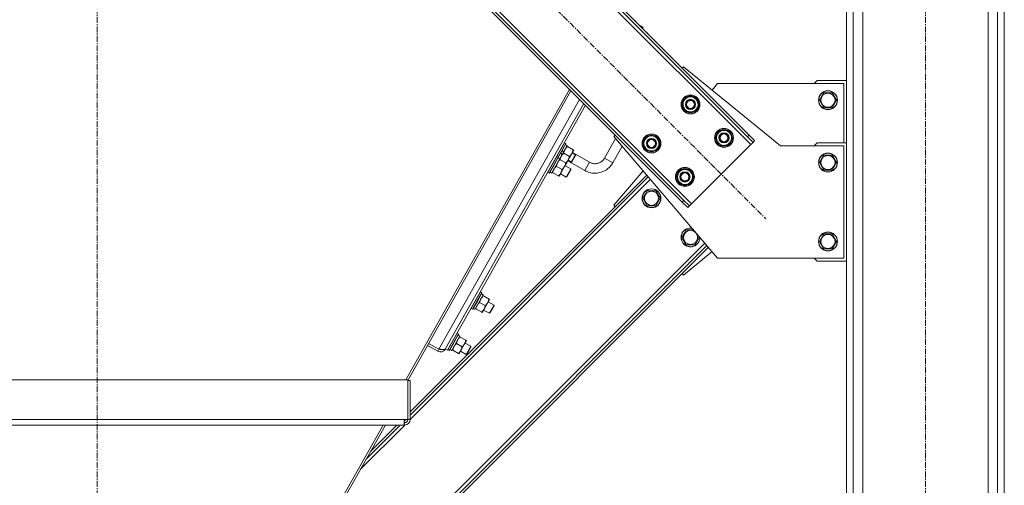
# Model space of a CAD drawing. Units: millimetres. Extents: x 0 to 24444, y -6 to 16800.
# Drawn here: x 11994 to 13243, y 9192 to 9782 of the extents above; entities that cross this region are included whole.
import ezdxf

# ---------------------------------------------------------------- set-up
doc = ezdxf.new("R2010")
doc.units = ezdxf.units.MM
for name, pattern in [('K5LT_AXLED', [12, 7.5, -1.5, 1.5, -1.5]), ('K5LT_BASIC', [0]), ('K5LT_THIN', [0])]:
    doc.linetypes.add(name, pattern=pattern)
for name, color, linetype, true_color in [('G', 3, 'Continuous', 0x00ff00), ('OSI', 2, 'Continuous', 0xffff00), ('R', 1, 'Continuous', 0xff0000), ('WELDING', 7, 'Continuous', 0xffffff)]:
    doc.layers.add(name, color=color, linetype=linetype, true_color=true_color)

msp = doc.modelspace()

# ---------------------------------------------------------------- linework, layer by layer
at = {"layer": 'G', "color": 150, "linetype": 'K5LT_BASIC', "lineweight": 30, "true_color": 0x0080ff}
msp.add_line((12693.4, 9600.7), (12699.3, 9611.2), dxfattribs=at)
at = {"layer": 'OSI', "color": 30, "linetype": 'K5LT_AXLED', "lineweight": 18, "true_color": 0xff8000}
for p, q in [((12092.5, 8626), (12092.5, 10532)), ((13142.5, 7726), (13142.5, 10386)), ((12267.8, 10202.2), (12940.2, 9529.8))]:
    msp.add_line(p, q, dxfattribs=at)
at = {"layer": 'R', "color": 7, "linetype": 'K5LT_THIN', "lineweight": 18}
for p, q in [((13042.5, 7816), (13042.5, 10296)), ((13051, 7816), (13051, 10296)), ((13234, 7816), (13234, 10296)), ((13242.5, 7816), (13242.5, 10296)), ((13063, 7816), (13063, 10281)), ((13222, 7816), (13222, 10281)), ((12921.2, 9623.8), (12361.9, 10183.1)), ((12916.9, 9633.7), (12371.8, 10178.9)), ((12919, 9635.8), (12373.9, 10181)), ((12286.9, 10108.2), (12846.2, 9548.9)), ((12291.2, 10098.3), (12836.3, 9553.1)), ((12289, 10096.1), (12834.2, 9551)), ((12773, 9782), (12772.9, 9782)), ((12774.7, 9781.1), (12773, 9782)), ((12773, 9781.9), (12773, 9782)), ((12774.4, 9780.5), (12774.7, 9781.1)), ((12774.6, 9780.3), (12774.8, 9780.8)), ((12774.7, 9781.1), (12774.8, 9780.8)), ((12783.8, 9773), (12779.3, 9775.6)), ((12784.6, 9772.6), (12783.7, 9771.1)), ((12783.8, 9773), (12784.6, 9772.6)), ((12788.5, 9766.4), (12790.2, 9765.4)), ((12790.2, 9765.4), (12789.9, 9764.9)), ((12790.2, 9765.4), (12790.2, 9764.7)), ((12834.2, 9720.7), (12836, 9722.5)), ((12836, 9722.5), (12959, 9622)), ((12879, 9701), (12872.1, 9692.9)), ((13039, 9701), (12879, 9701)), ((13005.5, 9705), (13001.5, 9701)), ((13005.5, 9705), (13042.5, 9705)), ((13039, 9626), (13039, 9701)), ((12691.5, 9693.7), (12483.9, 9325.5)), ((12693.2, 9692), (12486.4, 9325)), ((13008.1, 9680), (13013.6, 9689.5)), ((13013.6, 9689.5), (13019, 9689.5)), ((13019, 9689.5), (13024.5, 9689.5)), ((13024.5, 9689.5), (13030, 9680)), ((12525.8, 9364.4), (12704.2, 9680.9)), ((12709.4, 9675.8), (12534, 9364.6)), ((12709.4, 9675.8), (12534.3, 9365.2)), ((12711.6, 9673.6), (12536.6, 9363.1)), ((12833.8, 9674.7), (12839.3, 9684.2)), ((12836.6, 9670), (12833.8, 9674.7)), ((12839.3, 9684.2), (12850.3, 9684.2)), ((12850.3, 9684.2), (12853, 9679.5)), ((12855.8, 9674.7), (12850.3, 9665.2)), ((12853, 9679.5), (12855.8, 9674.7)), ((12854.4, 9672.4), (12855, 9672.4)), ((12855.1, 9673.6), (12855.2, 9673.6)), ((12855.2, 9675.7), (12855.2, 9675.7)), ((13013.6, 9670.5), (13008.1, 9680)), ((13030, 9680), (13024.5, 9670.5)), ((12839.3, 9665.2), (12836.6, 9670)), ((12850.3, 9665.2), (12839.3, 9665.2)), ((13024.5, 9670.5), (13013.6, 9670.5)), ((12747.6, 9634.1), (12749.3, 9635.8)), ((12876.2, 9632.3), (12881.7, 9641.8)), ((12881.7, 9641.8), (12892.7, 9641.8)), ((12892.7, 9641.8), (12895.4, 9637.1)), ((12895.4, 9637.1), (12898.2, 9632.3)), ((12919, 9635.8), (12916.9, 9633.7)), ((12919, 9635.8), (12926.1, 9628.8)), ((12675.8, 9609.5), (12685.1, 9626.1)), ((12677.4, 9608.6), (12686.8, 9625.1)), ((12677.6, 9608.3), (12686.9, 9624.8)), ((12683.8, 9614.2), (12688.5, 9622.4)), ((12685.1, 9626.1), (12684.8, 9626.1)), ((12685.1, 9626.1), (12686.8, 9625.1)), ((12686.3, 9623.7), (12688.5, 9622.4)), ((12686.8, 9625.1), (12686.9, 9624.8)), ((12749.8, 9631.5), (12735.8, 9606.7)), ((12879, 9480), (12747.6, 9634.1)), ((12784.3, 9625.2), (12789.8, 9634.7)), ((12787.1, 9620.5), (12784.3, 9625.2)), ((12789.8, 9634.7), (12800.8, 9634.7)), ((12800.8, 9634.7), (12803.5, 9630)), ((12806.3, 9625.2), (12800.8, 9615.7)), ((12803.5, 9630), (12806.3, 9625.2)), ((12804.9, 9622.9), (12805.5, 9622.9)), ((12805.6, 9624.1), (12805.7, 9624.1)), ((12805.7, 9626.2), (12805.7, 9626.2)), ((12846.2, 9548.9), (12921.2, 9623.8)), ((12879, 9627.6), (12876.2, 9632.3)), ((12881.7, 9622.8), (12879, 9627.6)), ((12892.7, 9622.8), (12881.7, 9622.8)), ((12898.2, 9632.3), (12892.7, 9622.8)), ((12896.9, 9630), (12897.5, 9630)), ((12897.5, 9631.2), (12897.7, 9631.2)), ((12897.7, 9633.3), (12897.6, 9633.3)), ((12924, 9626.6), (12916.9, 9633.7)), ((12921.2, 9623.8), (12924, 9626.6)), ((12926.1, 9628.8), (12924, 9626.6)), ((13005.5, 9626), (13001.5, 9622)), ((13042.5, 9626), (13005.5, 9626)), ((12679.1, 9605.9), (12682.2, 9611.3)), ((12682.2, 9611.3), (12680.6, 9613.5)), ((12683.8, 9614.2), (12682.2, 9616.4)), ((12683.8, 9614.2), (12682.2, 9611.3)), ((12684.1, 9612.9), (12691.3, 9608.8)), ((12687.4, 9600.1), (12696.7, 9616.7)), ((12688.7, 9621.2), (12688, 9621.6)), ((12688.7, 9621.2), (12696, 9617.1)), ((12698.9, 9610.3), (12694.5, 9612.8)), ((12716.8, 9601.3), (12695, 9613.6)), ((12696.7, 9616.7), (12696, 9617.1)), ((12758.1, 9621.7), (12746.3, 9600.8)), ((12789.8, 9615.7), (12787.1, 9620.5)), ((12800.8, 9615.7), (12789.8, 9615.7)), ((12959, 9622), (13039, 9622)), ((13008.1, 9601), (13013.6, 9610.5)), ((13013.6, 9610.5), (13019, 9610.5)), ((13019, 9610.5), (13024.5, 9610.5)), ((13024.5, 9610.5), (13030, 9601)), ((13039, 9622), (13039, 9480)), ((12664, 9588.6), (12669.9, 9599.1)), ((12665.7, 9587.7), (12671.5, 9598.1)), ((12666, 9587.7), (12671.8, 9598)), ((12668.9, 9587.8), (12679.1, 9605.9)), ((12669.9, 9599.1), (12675.8, 9609.5)), ((12671.5, 9598.1), (12677.4, 9608.6)), ((12671.8, 9598), (12677.6, 9608.3)), ((12675.8, 9609.5), (12675.4, 9609.5)), ((12677.4, 9608.6), (12675.8, 9609.5)), ((12679.1, 9605.9), (12677, 9607.1)), ((12677.4, 9608.6), (12677.6, 9608.3)), ((12678.7, 9605), (12679.4, 9604.6)), ((12686.6, 9600.5), (12679.4, 9604.6)), ((12687.4, 9600.1), (12685, 9596)), ((12686.6, 9600.5), (12687.4, 9600.1)), ((12710.9, 9590.9), (12689.1, 9603.2)), ((12693.9, 9601.5), (12689.5, 9604)), ((12710.9, 9590.9), (12716.8, 9601.3)), ((12746.3, 9600.8), (12735.8, 9606.7)), ((13013.6, 9591.5), (13008.1, 9601)), ((13030, 9601), (13024.5, 9591.5)), ((12789.3, 9585.1), (12489.4, 9285.2)), ((12664, 9588.6), (12663.8, 9588.9)), ((12665.7, 9587.7), (12664, 9588.6)), ((12665.7, 9587.7), (12666, 9587.7)), ((12667.9, 9588.3), (12668.9, 9587.7)), ((12668.9, 9587.8), (12668.9, 9587.7)), ((12670.1, 9588.1), (12669.3, 9588.5)), ((12677.3, 9584), (12670.1, 9588.1)), ((12682, 9592.3), (12674.7, 9596.3)), ((12680.4, 9587.7), (12678, 9583.6)), ((12679.8, 9586.6), (12687.1, 9582.5)), ((12685, 9596), (12680.4, 9587.7)), ((12685.6, 9597.1), (12693, 9592.9)), ((12693, 9592.9), (12687.1, 9582.5)), ((12693, 9591.8), (12688.1, 9583.1)), ((12693, 9592.9), (12693, 9591.8)), ((12784.8, 9590.5), (12747.6, 9546.9)), ((12826.7, 9582.8), (12832.2, 9592.3)), ((12832.2, 9592.3), (12843.2, 9592.3)), ((12843.2, 9592.3), (12845.9, 9587.6)), ((12845.9, 9587.6), (12848.7, 9582.8)), ((13024.5, 9591.5), (13013.6, 9591.5)), ((12791.3, 9582.8), (12489.4, 9281)), ((12793.9, 9579.8), (12489.4, 9275.3)), ((12678, 9583.6), (12677.3, 9584)), ((12687.1, 9582.5), (12688.1, 9583.1)), ((12829.5, 9578.1), (12826.7, 9582.8)), ((12832.2, 9573.3), (12829.5, 9578.1)), ((12843.2, 9573.3), (12832.2, 9573.3)), ((12848.7, 9582.8), (12843.2, 9573.3)), ((12847.4, 9580.5), (12848, 9580.5)), ((12848, 9581.7), (12848.2, 9581.7)), ((12848.2, 9583.8), (12848.1, 9583.8)), ((12784.3, 9555.7), (12787.1, 9560.5)), ((12787.1, 9560.5), (12789.8, 9565.2)), ((12789.8, 9565.2), (12800.8, 9565.2)), ((12800.8, 9565.2), (12806.3, 9555.7)), ((12789.8, 9546.2), (12784.3, 9555.7)), ((12806.3, 9555.7), (12800.8, 9546.2)), ((12834.2, 9551), (12836.3, 9553.1)), ((12841.3, 9543.9), (12834.2, 9551)), ((12836.3, 9553.1), (12843.4, 9546)), ((12843.4, 9546), (12846.2, 9548.9)), ((12747.6, 9546.9), (12749.3, 9545.1)), ((12800.8, 9546.2), (12789.8, 9546.2)), ((12841.3, 9543.9), (12843.4, 9546)), ((12833.8, 9506.2), (12836.6, 9511)), ((12836.6, 9511), (12839.3, 9515.7)), ((12839.3, 9515.7), (12848.5, 9515.7)), ((13008.1, 9501), (13013.6, 9510.5)), ((13013.6, 9510.5), (13019, 9510.5)), ((13019, 9510.5), (13024.5, 9510.5)), ((13024.5, 9510.5), (13030, 9501)), ((12361.9, 8997.9), (12862.9, 9498.9)), ((12839.3, 9496.7), (12833.8, 9506.2)), ((12855.8, 9506.2), (12850.3, 9496.7)), ((12853.9, 9509.4), (12855.8, 9506.2)), ((13013.6, 9491.5), (13008.1, 9501)), ((13030, 9501), (13024.5, 9491.5)), ((12371.8, 9002.1), (12865.5, 9495.8)), ((12373.9, 9000), (12867.5, 9493.6)), ((12836, 9458.5), (12872.1, 9488.1)), ((12850.3, 9496.7), (12839.3, 9496.7)), ((13024.5, 9491.5), (13013.6, 9491.5)), ((13039, 9480), (12879, 9480)), ((13001.5, 9480), (13005.5, 9476)), ((13005.5, 9476), (13042.5, 9476)), ((12834.2, 9460.3), (12836, 9458.5)), ((12572.7, 9426.6), (12578.6, 9437)), ((12574.3, 9425.6), (12580.2, 9436.1)), ((12574.6, 9425.5), (12580.4, 9435.8)), ((12578.6, 9437), (12578.2, 9437)), ((12580.2, 9436.1), (12578.6, 9437)), ((12580.2, 9436.1), (12580.4, 9435.8)), ((12566.8, 9416.1), (12572.7, 9426.6)), ((12568.4, 9415.2), (12574.3, 9425.6)), ((12568.8, 9415.2), (12574.6, 9425.5)), ((12571.7, 9415.3), (12581.9, 9433.4)), ((12584.7, 9419.8), (12577.5, 9423.8)), ((12581.9, 9433.4), (12579.7, 9434.6)), ((12581.4, 9432.5), (12582.2, 9432.1)), ((12589.4, 9428), (12582.2, 9432.1)), ((12587.8, 9423.5), (12583.1, 9415.2)), ((12590.1, 9427.6), (12587.8, 9423.5)), ((12588.4, 9424.6), (12595.8, 9420.4)), ((12589.4, 9428), (12590.1, 9427.6)), ((12566.8, 9416.1), (12566.6, 9416.4)), ((12568.4, 9415.2), (12566.8, 9416.1)), ((12568.4, 9415.2), (12568.8, 9415.2)), ((12570.7, 9415.8), (12571.6, 9415.2)), ((12571.7, 9415.3), (12571.6, 9415.2)), ((12572.8, 9415.6), (12572.1, 9416)), ((12580.1, 9411.5), (12572.8, 9415.6)), ((12580.8, 9411.1), (12580.1, 9411.5)), ((12583.1, 9415.2), (12580.8, 9411.1)), ((12582.5, 9414.1), (12589.9, 9410)), ((12595.8, 9420.4), (12589.9, 9410)), ((12589.9, 9410), (12590.9, 9410.6)), ((12595.8, 9419.3), (12590.9, 9410.6)), ((12595.8, 9420.4), (12595.8, 9419.3)), ((12537.3, 9363.8), (12543.2, 9374.3)), ((12539, 9362.9), (12544.9, 9373.4)), ((12539.3, 9362.9), (12545.1, 9373.2)), ((12542.3, 9363), (12552.5, 9381.1)), ((12543.2, 9374.3), (12549.1, 9384.7)), ((12544.9, 9373.4), (12550.8, 9383.8)), ((12545.1, 9373.2), (12550.9, 9383.5)), ((12549.1, 9384.7), (12548.8, 9384.7)), ((12550.8, 9383.8), (12549.1, 9384.7)), ((12552.5, 9381.1), (12550.3, 9382.4)), ((12550.8, 9383.8), (12550.9, 9383.5)), ((12552, 9380.3), (12552.7, 9379.8)), ((12559.9, 9375.8), (12552.7, 9379.8)), ((12560.7, 9375.4), (12558.4, 9371.2)), ((12559.9, 9375.8), (12560.7, 9375.4)), ((12524.4, 9361.9), (12511.4, 9369.3)), ((12512.8, 9371.8), (12525.8, 9364.4)), ((12525.8, 9364.4), (12524.4, 9361.9)), ((12533.8, 9364.7), (12534, 9364.6)), ((12534, 9364.6), (12536.6, 9363.1)), ((12537.3, 9363.8), (12537.1, 9364.1)), ((12539, 9362.9), (12537.3, 9363.8)), ((12539, 9362.9), (12539.3, 9362.9)), ((12541.2, 9363.5), (12542.2, 9362.9)), ((12542.3, 9363), (12542.2, 9362.9)), ((12543.4, 9363.3), (12542.6, 9363.7)), ((12550.6, 9359.2), (12543.4, 9363.3)), ((12555.3, 9367.5), (12548, 9371.6)), ((12553.7, 9362.9), (12551.4, 9358.8)), ((12553.1, 9361.8), (12560.4, 9357.7)), ((12558.4, 9371.2), (12553.7, 9362.9)), ((12559, 9372.3), (12566.3, 9368.2)), ((12566.3, 9368.2), (12560.4, 9357.7)), ((12566.3, 9367), (12561.4, 9358.3)), ((12566.3, 9368.2), (12566.3, 9367)), ((12551.4, 9358.8), (12550.6, 9359.2)), ((12560.4, 9357.7), (12561.4, 9358.3)), ((11698.7, 9325.5), (12486.4, 9325.5)), ((12486.4, 9325.5), (12486.4, 9275.4)), ((12489.4, 9325), (12486.4, 9325)), ((12489.4, 9275.4), (12489.4, 9325)), ((11703.4, 9275.4), (12481.7, 9275.4)), ((12481.7, 9275.4), (12481.7, 9268.4)), ((12486.4, 9275.4), (12481.7, 9275.4)), ((12483.9, 9275.4), (12481.7, 9273.3)), ((12489.4, 9275.4), (12486.4, 9275.4)), ((11703.4, 9268.4), (12481.7, 9268.4)), ((12455.2, 9268.4), (12234, 8876)), ((12458, 9268.4), (12236.8, 8876)), ((12482.5, 9268.4), (12426.2, 9212.1)), ((12476.9, 9268.4), (12433.5, 9225.1)), ((12472.6, 9268.4), (12439, 9234.8)), ((12482.4, 9268.4), (12459.6, 9268.4)), ((12481.7, 9271.4), (12482.4, 9271.4)), ((12482.4, 9271.4), (12482.4, 9268.4))]:
    msp.add_line(p, q, dxfattribs=at)
for centre, radius in [((12844.8, 9674.7), 12), ((12844.8, 9674.7), 11.8), ((13019, 9680), 12), ((13019, 9680), 11.8), ((13019, 9680), 8.97), ((12844.8, 9674.7), 6.5), ((12844.8, 9674.7), 6), ((12844.8, 9674.7), 5), ((12795.3, 9625.2), 12), ((12795.3, 9625.2), 11.8), ((12887.2, 9632.3), 12), ((12887.2, 9632.3), 11.8), ((12887.2, 9632.3), 6.5), ((12887.2, 9632.3), 6), ((12887.2, 9632.3), 5), ((12795.3, 9625.2), 6.5), ((12795.3, 9625.2), 6), ((12795.3, 9625.2), 5), ((13019, 9601), 12), ((13019, 9601), 11.8), ((13019, 9601), 8.97), ((12837.7, 9582.8), 12), ((12837.7, 9582.8), 11.8), ((12837.7, 9582.8), 6.5), ((12837.7, 9582.8), 6), ((12837.7, 9582.8), 5), ((12795.3, 9555.7), 12), ((12795.3, 9555.7), 11.8), ((12795.3, 9555.7), 8.97), ((12844.8, 9506.2), 8.97), ((13019, 9501), 12), ((13019, 9501), 11.8), ((13019, 9501), 8.97)]:
    msp.add_circle(centre, radius, dxfattribs=at)
for centre, radius, start, end in [((12844.8, 9674.7), 10.5, 64.7912, 115.2088), ((12844.8, 9674.7), 10.5, 124.7912, 175.2088), ((12844.8, 9674.7), 10.5, 184.7912, 235.2088), ((12844.8, 9674.7), 9.5, 30, 210), ((12844.8, 9674.7), 9.5, 210, 30), ((12844.8, 9674.7), 10.5, 5.5324, 55.2088), ((12844.8, 9674.7), 10.5, 304.7912, 347.3589), ((12844.8, 9674.7), 10.5, 347.3589, 353.8105), ((12844.8, 9674.7), 10.5, 244.7912, 295.2088), ((12795.3, 9625.2), 10.5, 64.7912, 115.2088), ((12887.2, 9632.3), 10.5, 124.7912, 175.2088), ((12887.2, 9632.3), 9.5, 30, 210), ((12887.2, 9632.3), 9.5, 210, 30), ((12887.2, 9632.3), 10.5, 64.7912, 115.2088), ((12887.2, 9632.3), 10.5, 5.5324, 55.2088), ((12795.3, 9625.2), 10.5, 124.7912, 175.2088), ((12795.3, 9625.2), 10.5, 184.7912, 235.2088), ((12795.3, 9625.2), 9.5, 30, 210), ((12795.3, 9625.2), 9.5, 210, 30), ((12795.3, 9625.2), 10.5, 5.5324, 55.2088), ((12795.3, 9625.2), 10.5, 304.7912, 347.3589), ((12795.3, 9625.2), 10.5, 347.3589, 353.8105), ((12887.2, 9632.3), 10.5, 184.7912, 235.2088), ((12887.2, 9632.3), 10.5, 244.7912, 295.2088), ((12887.2, 9632.3), 10.5, 304.7912, 347.3589), ((12887.2, 9632.3), 10.5, 347.3589, 353.8105), ((12795.3, 9625.2), 10.5, 244.7912, 295.2088), ((12837.7, 9582.8), 10.5, 124.7912, 175.2088), ((12837.7, 9582.8), 9.5, 30, 210), ((12837.7, 9582.8), 9.5, 210, 30), ((12837.7, 9582.8), 10.5, 64.7912, 115.2088), ((12837.7, 9582.8), 10.5, 5.5324, 55.2088), ((12837.7, 9582.8), 10.5, 184.7912, 235.2088), ((12837.7, 9582.8), 10.5, 244.7912, 295.2088), ((12837.7, 9582.8), 10.5, 304.7912, 347.3589), ((12837.7, 9582.8), 10.5, 347.3589, 353.8105), ((12844.8, 9506.2), 12, 150, 359.1289), ((12844.8, 9506.2), 11.8, 150, 0.0918), ((12844.8, 9506.2), 12, 81.8161, 150), ((12844.8, 9506.2), 11.8, 80.8532, 150), ((12527.9, 9368), 7, 240.5935, 330.5935), ((12527.9, 9368), 4, 244.6114, 284.9244), ((12482.4, 9275.4), 7, 270, 0), ((12482.4, 9275.4), 4, 270, 0)]:
    msp.add_arc(centre, radius, start, end, dxfattribs=at)
for centre in [(12669.9, 9599), (12572.7, 9426.5), (12543.2, 9374.3)]:
    msp.add_ellipse(centre, major_axis=(-19.6, 11.1), ratio=0.466308, start_param=1.667355, end_param=1.779747, dxfattribs=at)
at = {"layer": 'WELDING', "color": 7, "linetype": 'K5LT_THIN', "lineweight": 18}
for p, q in [((12783.6, 9771.9), (12783.7, 9772.5)), ((12783.7, 9772.5), (12783.8, 9773)), ((12783.5, 9771.4), (12783.6, 9771.9))]:
    msp.add_line(p, q, dxfattribs=at)
for points, knots in [([(12681, 9609.2), (12681.1, 9609.3), (12681.3, 9609.7), (12681.7, 9610.3), (12682.1, 9610.8), (12682.6, 9611.4), (12683.2, 9612.1), (12683.8, 9612.6), (12684.1, 9612.9)], [0, 0, 0, 0, 1.192024, 2.404251, 3.60809, 4.765234, 6.955738, 9, 9, 9, 9]), ([(12684.1, 9612.9), (12684.2, 9613.4), (12684.3, 9614.2), (12684.6, 9615.1), (12684.9, 9615.8), (12685.1, 9616.3), (12685.4, 9616.9), (12685.5, 9617.3), (12685.6, 9617.4)], [0, 0, 0, 0, 2.905563, 4.375924, 5.511195, 6.679161, 7.850161, 9, 9, 9, 9]), ([(12685.6, 9617.4), (12685.8, 9617.6), (12686, 9618), (12686.3, 9618.5), (12686.7, 9619), (12687.2, 9619.7), (12687.9, 9620.4), (12688.4, 9620.9), (12688.7, 9621.2)], [0, 0, 0, 0, 1.192024, 2.404251, 3.60809, 4.765234, 6.955738, 9, 9, 9, 9]), ([(12696, 9617.1), (12695.8, 9616.5), (12695.6, 9615.7), (12695.3, 9614.6), (12695.1, 9614), (12694.8, 9613.4), (12694.6, 9612.9), (12694.3, 9612.5), (12694.1, 9612), (12693.8, 9611.7), (12693.5, 9611.2), (12693.2, 9610.7), (12692.4, 9609.9), (12691.7, 9609.2), (12691.3, 9608.8)], [0, 0, 0, 0, 2.72415, 3.912285, 5.122, 5.940535, 6.767969, 7.589756, 8.40607, 9.211142, 9.605533, 10.761675, 12.184093, 15, 15, 15, 15]), ([(12679.4, 9604.6), (12679, 9604.2), (12678.3, 9603.6), (12677.7, 9602.8), (12677.3, 9602.4), (12677, 9602), (12676.7, 9601.5), (12676.3, 9600.9), (12676.1, 9600.4), (12675.8, 9599.9), (12675.6, 9599.4), (12675.3, 9598.6), (12675, 9597.6), (12674.8, 9596.8), (12674.7, 9596.3)], [0, 0, 0, 0, 2.72415, 3.912285, 4.716446, 5.530362, 6.353984, 7.500189, 8.40607, 9.211142, 9.998759, 11.128707, 12.847273, 15, 15, 15, 15]), ([(12679.4, 9604.6), (12679.5, 9605.1), (12679.7, 9605.9), (12680, 9606.8), (12680.2, 9607.5), (12680.4, 9608.1), (12680.7, 9608.6), (12680.9, 9609), (12681, 9609.2)], [0, 0, 0, 0, 2.905563, 4.375924, 5.511195, 6.679161, 7.850161, 9, 9, 9, 9]), ([(12685, 9596), (12685.1, 9596.2), (12685.3, 9596.5), (12685.6, 9597.1), (12685.9, 9597.7), (12686.1, 9598.5), (12686.4, 9599.4), (12686.6, 9600.2), (12686.6, 9600.5)], [0, 0, 0, 0, 1.192024, 2.404251, 3.60809, 4.765234, 6.955738, 9, 9, 9, 9]), ([(12691.3, 9608.8), (12691.2, 9608.2), (12691, 9607.4), (12690.6, 9606.3), (12690.4, 9605.7), (12690.2, 9605.1), (12689.9, 9604.7), (12689.7, 9604.2), (12689.4, 9603.7), (12689.2, 9603.4), (12688.9, 9603), (12688.5, 9602.5), (12687.7, 9601.6), (12687.1, 9600.9), (12686.6, 9600.5)], [0, 0, 0, 0, 2.72415, 3.912285, 5.122, 5.940535, 6.767969, 7.589756, 8.40607, 9.211142, 9.605533, 10.761675, 12.184093, 15, 15, 15, 15]), ([(12710.9, 9590.9), (12711.8, 9590.3), (12712.8, 9589.9), (12714.8, 9589.1), (12715.8, 9588.7), (12717.9, 9588.1), (12719, 9587.9), (12721.2, 9587.6), (12722.3, 9587.5), (12724.4, 9587.5), (12725.5, 9587.6), (12727.7, 9587.8), (12728.8, 9588), (12730.9, 9588.5), (12731.9, 9588.9), (12734, 9589.7), (12735, 9590.1), (12736.9, 9591.1), (12737.8, 9591.7), (12739.6, 9593), (12740.4, 9593.7), (12742, 9595.1), (12742.8, 9595.9), (12744.2, 9597.6), (12744.8, 9598.5), (12745.7, 9599.8), (12746, 9600.3), (12746.3, 9600.8)], [0, 0, 0, 0, 0.080006, 0.080006, 0.160013, 0.160013, 0.240019, 0.240019, 0.320025, 0.320025, 0.400032, 0.400032, 0.480038, 0.480038, 0.560045, 0.560045, 0.640051, 0.640051, 0.720057, 0.720057, 0.800064, 0.800064, 0.88007, 0.88007, 0.960076, 0.960076, 1, 1, 1, 1]), ([(12716.8, 9601.3), (12717.3, 9601), (12717.8, 9600.8), (12718.9, 9600.4), (12719.4, 9600.2), (12720.6, 9599.9), (12721.1, 9599.7), (12722.3, 9599.6), (12722.9, 9599.5), (12724.1, 9599.5), (12724.7, 9599.6), (12725.8, 9599.7), (12726.4, 9599.8), (12727.5, 9600.1), (12728.1, 9600.3), (12729.2, 9600.7), (12729.7, 9600.9), (12730.8, 9601.5), (12731.3, 9601.8), (12732.2, 9602.5), (12732.7, 9602.8), (12733.5, 9603.6), (12733.9, 9604), (12734.7, 9604.9), (12735, 9605.4), (12735.5, 9606.2), (12735.7, 9606.4), (12735.8, 9606.7)], [0, 0, 0, 0, 0.080006, 0.080006, 0.160013, 0.160013, 0.240019, 0.240019, 0.320025, 0.320025, 0.400032, 0.400032, 0.480038, 0.480038, 0.560045, 0.560045, 0.640051, 0.640051, 0.720057, 0.720057, 0.800064, 0.800064, 0.88007, 0.88007, 0.960076, 0.960076, 1, 1, 1, 1]), ([(12674.7, 9596.3), (12674.3, 9595.9), (12673.7, 9595.3), (12673, 9594.6), (12672.6, 9594.1), (12672.3, 9593.7), (12672, 9593.2), (12671.7, 9592.7), (12671.4, 9592.1), (12671.2, 9591.6), (12670.9, 9591.1), (12670.7, 9590.4), (12670.3, 9589.3), (12670.2, 9588.5), (12670.1, 9588.1)], [0, 0, 0, 0, 2.72415, 3.912285, 4.716446, 5.530362, 6.353984, 7.500189, 8.40607, 9.211142, 9.998759, 11.128707, 12.847273, 15, 15, 15, 15]), ([(12677.3, 9584), (12677.7, 9584.3), (12678.3, 9584.9), (12679, 9585.7), (12679.4, 9586.3), (12679.8, 9586.8), (12680.1, 9587.3), (12680.3, 9587.6), (12680.4, 9587.7)], [0, 0, 0, 0, 2.905563, 4.375924, 5.898957, 7.070455, 8.236228, 9, 9, 9, 9]), ([(12680.4, 9587.7), (12680.5, 9587.9), (12680.7, 9588.3), (12680.9, 9588.9), (12681.2, 9589.4), (12681.5, 9590.2), (12681.7, 9591.1), (12681.9, 9591.9), (12682, 9592.3)], [0, 0, 0, 0, 1.192024, 2.404251, 3.60809, 4.765234, 6.955738, 9, 9, 9, 9]), ([(12682, 9592.3), (12682.3, 9592.6), (12682.9, 9593.2), (12683.6, 9593.9), (12684.1, 9594.5), (12684.5, 9595.1), (12684.8, 9595.6), (12685, 9595.9), (12685, 9596)], [0, 0, 0, 0, 2.905563, 4.375924, 5.898957, 7.070455, 8.236228, 9, 9, 9, 9]), ([(12577.5, 9423.8), (12577.1, 9423.4), (12576.5, 9422.8), (12575.8, 9422.1), (12575.4, 9421.6), (12575.1, 9421.2), (12574.8, 9420.7), (12574.5, 9420.2), (12574.2, 9419.6), (12573.9, 9419.1), (12573.7, 9418.6), (12573.4, 9417.9), (12573.1, 9416.8), (12572.9, 9416), (12572.8, 9415.6)], [0, 0, 0, 0, 2.72415, 3.912285, 4.716446, 5.530362, 6.353984, 7.500189, 8.40607, 9.211142, 9.998759, 11.128707, 12.847273, 15, 15, 15, 15]), ([(12582.2, 9432.1), (12581.7, 9431.7), (12581.1, 9431.1), (12580.5, 9430.4), (12580.1, 9429.9), (12579.8, 9429.5), (12579.4, 9429), (12579.1, 9428.4), (12578.8, 9427.9), (12578.6, 9427.4), (12578.4, 9426.9), (12578.1, 9426.1), (12577.8, 9425.1), (12577.6, 9424.3), (12577.5, 9423.8)], [0, 0, 0, 0, 2.72415, 3.912285, 4.716446, 5.530362, 6.353984, 7.500189, 8.40607, 9.211142, 9.998759, 11.128707, 12.847273, 15, 15, 15, 15]), ([(12584.7, 9419.8), (12585.1, 9420.1), (12585.7, 9420.7), (12586.4, 9421.5), (12586.9, 9422), (12587.3, 9422.6), (12587.6, 9423.1), (12587.7, 9423.4), (12587.8, 9423.5)], [0, 0, 0, 0, 2.905563, 4.375924, 5.898957, 7.070455, 8.236228, 9, 9, 9, 9]), ([(12587.8, 9423.5), (12587.9, 9423.7), (12588.1, 9424.1), (12588.4, 9424.6), (12588.6, 9425.2), (12588.9, 9426), (12589.2, 9426.9), (12589.3, 9427.7), (12589.4, 9428)], [0, 0, 0, 0, 1.192024, 2.404251, 3.60809, 4.765234, 6.955738, 9, 9, 9, 9]), ([(12580.1, 9411.5), (12580.5, 9411.8), (12581, 9412.4), (12581.7, 9413.2), (12582.2, 9413.8), (12582.6, 9414.3), (12582.9, 9414.8), (12583.1, 9415.1), (12583.1, 9415.2)], [0, 0, 0, 0, 2.905563, 4.375924, 5.898957, 7.070455, 8.236228, 9, 9, 9, 9]), ([(12583.1, 9415.2), (12583.3, 9415.4), (12583.5, 9415.8), (12583.7, 9416.4), (12584, 9417), (12584.2, 9417.7), (12584.5, 9418.6), (12584.7, 9419.4), (12584.7, 9419.8)], [0, 0, 0, 0, 1.192024, 2.404251, 3.60809, 4.765234, 6.955738, 9, 9, 9, 9]), ([(12552.7, 9379.8), (12552.3, 9379.4), (12551.7, 9378.9), (12551, 9378.1), (12550.6, 9377.6), (12550.3, 9377.2), (12550, 9376.7), (12549.7, 9376.2), (12549.4, 9375.6), (12549.1, 9375.1), (12548.9, 9374.6), (12548.6, 9373.9), (12548.3, 9372.8), (12548.1, 9372), (12548, 9371.6)], [0, 0, 0, 0, 2.72415, 3.912285, 4.716446, 5.530362, 6.353984, 7.500189, 8.40607, 9.211142, 9.998759, 11.128707, 12.847273, 15, 15, 15, 15]), ([(12558.4, 9371.2), (12558.5, 9371.4), (12558.7, 9371.8), (12558.9, 9372.4), (12559.2, 9373), (12559.4, 9373.7), (12559.7, 9374.7), (12559.9, 9375.4), (12559.9, 9375.8)], [0, 0, 0, 0, 1.192024, 2.404251, 3.60809, 4.765234, 6.955738, 9, 9, 9, 9]), ([(12548, 9371.6), (12547.6, 9371.2), (12547, 9370.6), (12546.3, 9369.8), (12546, 9369.3), (12545.6, 9368.9), (12545.3, 9368.4), (12545, 9367.9), (12544.7, 9367.4), (12544.5, 9366.9), (12544.2, 9366.3), (12544, 9365.6), (12543.7, 9364.6), (12543.5, 9363.8), (12543.4, 9363.3)], [0, 0, 0, 0, 2.72415, 3.912285, 4.716446, 5.530362, 6.353984, 7.500189, 8.40607, 9.211142, 9.998759, 11.128707, 12.847273, 15, 15, 15, 15]), ([(12550.6, 9359.2), (12551, 9359.6), (12551.6, 9360.1), (12552.3, 9360.9), (12552.7, 9361.5), (12553.1, 9362.1), (12553.4, 9362.5), (12553.6, 9362.8), (12553.7, 9362.9)], [0, 0, 0, 0, 2.905563, 4.375924, 5.898957, 7.070455, 8.236228, 9, 9, 9, 9]), ([(12553.7, 9362.9), (12553.8, 9363.1), (12554, 9363.5), (12554.3, 9364.1), (12554.5, 9364.7), (12554.8, 9365.5), (12555, 9366.4), (12555.2, 9367.1), (12555.3, 9367.5)], [0, 0, 0, 0, 1.192024, 2.404251, 3.60809, 4.765234, 6.955738, 9, 9, 9, 9]), ([(12555.3, 9367.5), (12555.7, 9367.8), (12556.2, 9368.4), (12556.9, 9369.2), (12557.4, 9369.8), (12557.8, 9370.3), (12558.1, 9370.8), (12558.3, 9371.1), (12558.4, 9371.2)], [0, 0, 0, 0, 2.905563, 4.375924, 5.898957, 7.070455, 8.236228, 9, 9, 9, 9])]:
    msp.add_open_spline(points, degree=3, knots=knots, dxfattribs=at)
msp.add_open_spline([(12525.8, 9364.4), (12526.1, 9364.4), (12526.7, 9364.4), (12527.5, 9364.3), (12528.4, 9364.2), (12529.2, 9364.1), (12529.9, 9364.1), (12530.7, 9364.1), (12531.3, 9364.1), (12532, 9364.1), (12532.5, 9364.2), (12533, 9364.3), (12533.5, 9364.5), (12533.8, 9364.7), (12534.1, 9364.9), (12534.2, 9365.1), (12534.3, 9365.2)], degree=3, dxfattribs=at)

doc.saveas('drawing.dxf')
